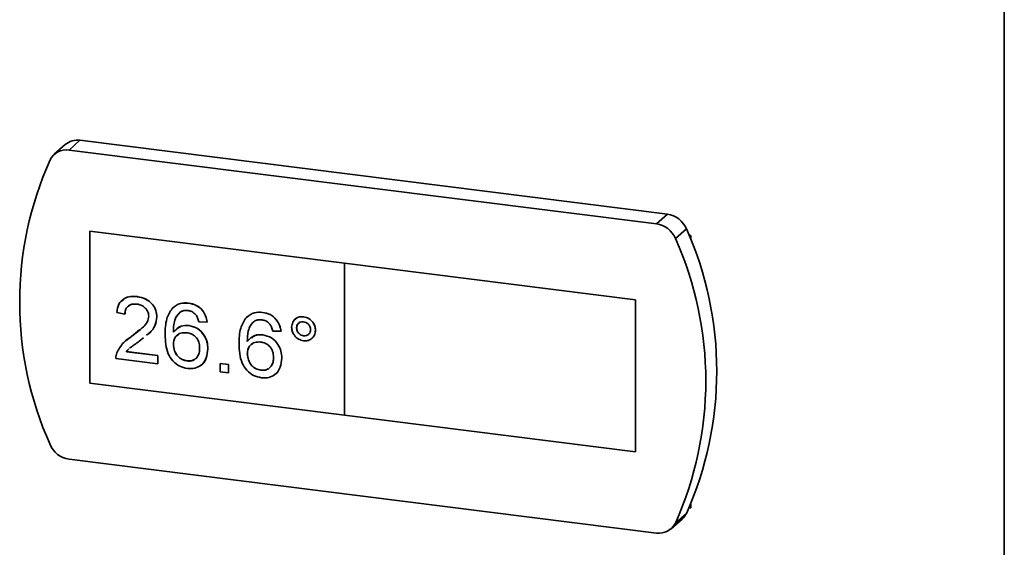
# Paper-space layout 'Blatt3' of a CAD drawing. Units: millimetres. Extents: x 0 to 4200, y 0 to 2970.
# Drawn here: x 3519 to 3608, y 1229 to 1276 of the extents above; entities that cross this region are included whole.
import ezdxf

# ---------------------------------------------------------------- set-up
doc = ezdxf.new("R2010")
doc.units = ezdxf.units.MM

psp = doc.layouts.new('Blatt3')

# ---------------------------------------------------------------- linework, layer by layer
at = {"color": 7, "linetype": 'Continuous', "lineweight": 35, "ltscale": 10}
for p, q in [((3608.054, 658.746), (3608.054, 1406.868)), ((3523.523, 1265.158), (3522.536, 1264.286)), ((3524.847, 1265.545), (3523.86, 1264.673)), ((3577.73, 1258.909), (3524.847, 1265.545)), ((3576.742, 1258.036), (3523.86, 1264.673)), ((3577.73, 1258.909), (3576.742, 1258.036)), ((3548.663, 1254.488), (3525.738, 1257.365)), ((3525.738, 1257.365), (3525.738, 1243.693)), ((3525.741, 1257.365), (3525.741, 1243.696)), ((3579.436, 1257.585), (3578.448, 1256.712)), ((3579.829, 1256.995), (3579.671, 1257.015)), ((3579.829, 1256.618), (3579.829, 1256.995)), ((3548.66, 1254.485), (3548.663, 1254.488)), ((3574.861, 1251.197), (3548.66, 1254.485)), ((3548.66, 1254.485), (3548.66, 1240.812)), ((3574.864, 1251.2), (3548.663, 1254.488)), ((3530, 1251.478), (3530.004, 1251.481)), ((3534.621, 1250.899), (3534.624, 1250.902)), ((3574.861, 1251.197), (3574.864, 1251.2)), ((3574.861, 1237.524), (3574.861, 1251.197)), ((3574.864, 1237.528), (3574.864, 1251.2)), ((3528.891, 1249.904), (3528.151, 1250.071)), ((3528.891, 1249.904), (3528.894, 1249.907)), ((3541.276, 1250.063), (3541.279, 1250.066)), ((3531.775, 1249.651), (3531.778, 1249.654)), ((3534.655, 1248.882), (3534.659, 1248.885)), ((3536.286, 1249.199), (3535.546, 1249.218)), ((3536.286, 1249.199), (3536.289, 1249.202)), ((3544.972, 1249.674), (3544.976, 1249.677)), ((3529.488, 1247.908), (3530.205, 1248.49)), ((3541.311, 1248.047), (3541.314, 1248.05)), ((3542.941, 1248.364), (3542.201, 1248.382)), ((3542.941, 1248.364), (3542.944, 1248.367)), ((3544.346, 1248.672), (3544.349, 1248.675)), ((3546.047, 1248.461), (3546.05, 1248.464)), ((3529, 1247.528), (3529.488, 1247.908)), ((3529.485, 1247.905), (3529.488, 1247.908)), ((3530.568, 1247.788), (3530.174, 1247.468)), ((3533.254, 1247.187), (3533.257, 1247.19)), ((3544.977, 1247.96), (3544.98, 1247.963)), ((3529.027, 1246.533), (3529.031, 1246.537)), ((3529.027, 1246.533), (3531.849, 1246.179)), ((3529.031, 1246.537), (3531.852, 1246.182)), ((3536.36, 1246.782), (3536.363, 1246.785)), ((3539.909, 1246.352), (3539.913, 1246.355)), ((3531.849, 1245.434), (3528.077, 1245.907)), ((3531.849, 1246.179), (3531.852, 1246.182)), ((3531.849, 1246.179), (3531.849, 1245.434)), ((3531.849, 1245.434), (3531.852, 1245.437)), ((3531.852, 1246.182), (3531.852, 1245.437)), ((3534.48, 1245.7), (3534.483, 1245.703)), ((3537.469, 1245.474), (3537.472, 1245.477)), ((3537.469, 1244.729), (3537.469, 1245.474)), ((3537.469, 1245.474), (3538.208, 1245.381)), ((3537.472, 1245.477), (3538.212, 1245.384)), ((3538.208, 1245.381), (3538.212, 1245.384)), ((3538.208, 1245.381), (3538.208, 1244.636)), ((3538.212, 1245.384), (3538.212, 1244.639)), ((3543.015, 1245.947), (3543.018, 1245.95)), ((3538.208, 1244.636), (3537.469, 1244.729)), ((3538.208, 1244.636), (3538.212, 1244.639)), ((3541.135, 1244.865), (3541.138, 1244.868)), ((3525.741, 1243.696), (3525.738, 1243.693)), ((3525.738, 1243.693), (3548.66, 1240.816)), ((3525.741, 1243.696), (3548.66, 1240.82)), ((3548.66, 1240.812), (3574.861, 1237.524)), ((3574.861, 1237.524), (3574.864, 1237.528)), ((3523.86, 1236.856), (3576.742, 1230.22)), ((3579.671, 1232.499), (3579.829, 1232.479)), ((3579.829, 1232.479), (3579.829, 1232.857)), ((3578.066, 1230.607), (3579.054, 1231.479)), ((3579.436, 1231.989), (3578.448, 1231.116))]:
    psp.add_line(p, q, dxfattribs=at)
at = {"color": 7, "linetype": 'Continuous', "lineweight": 35, "ltscale": 100}
for centre, radius, start, end in [((3524.61, 1263.897), 1.665, 81.82401, 130.76326), ((3523.614, 1263.069), 1.623, 81.29643, 154.13212), ((3550.734, 1250.979), 31.315, 155.87757, 204.12243), ((3577.413, 1256.741), 2.191, 22.65199, 81.70262), ((3576.426, 1255.868), 2.191, 22.65199, 81.70262), ((3550.855, 1244.787), 31.315, 335.87757, 24.12243), ((3549.868, 1243.914), 31.315, 335.87757, 24.12243), ((3524.176, 1239.024), 2.191, 202.65199, 261.70262), ((3578.007, 1232.662), 1.58, 311.52575, 334.75907), ((3576.988, 1231.824), 1.623, 261.29643, 334.13212)]:
    psp.add_arc(centre, radius, start, end, dxfattribs=at)
at = {"color": 7, "linetype": 'Continuous', "lineweight": 35, "ltscale": 10}
for points, knots in [([(3528.151, 1250.071), (3528.194, 1250.324), (3528.279, 1250.827), (3528.775, 1251.335), (3529.394, 1251.521), (3529.798, 1251.493), (3530, 1251.478)], [0, 0, 0, 0, 0.280235, 0.558893, 0.779132, 1, 1, 1, 1]), ([(3528.562, 1251.016), (3528.65, 1251.126), (3528.858, 1251.388), (3529.403, 1251.519), (3529.803, 1251.494), (3530.004, 1251.481)], [0, 0, 0, 0, 0.2671848, 0.6330704, 1, 1, 1, 1]), ([(3529.984, 1250.81), (3529.824, 1250.818), (3529.506, 1250.834), (3529.123, 1250.621), (3528.918, 1250.278), (3528.9, 1250.029), (3528.891, 1249.904)], [0, 0, 0, 0, 0.28041, 0.559489, 0.779375, 1, 1, 1, 1]), ([(3529.313, 1250.679), (3529.248, 1250.649), (3529.074, 1250.57), (3528.925, 1250.276), (3528.904, 1250.03), (3528.894, 1249.907)], [0, 0, 0, 0, 0.229129, 0.613918, 1, 1, 1, 1]), ([(3531.035, 1249.737), (3531.016, 1249.888), (3530.977, 1250.19), (3530.677, 1250.539), (3530.331, 1250.745), (3530.1, 1250.788), (3529.984, 1250.81)], [0, 0, 0, 0, 0.27908, 0.558612, 0.779043, 1, 1, 1, 1]), ([(3530, 1251.478), (3530.252, 1251.429), (3530.754, 1251.331), (3531.355, 1250.853), (3531.721, 1250.254), (3531.757, 1249.852), (3531.775, 1249.651)], [0, 0, 0, 0, 0.280482, 0.559644, 0.779749, 1, 1, 1, 1]), ([(3530.004, 1251.481), (3530.255, 1251.432), (3530.757, 1251.334), (3531.358, 1250.856), (3531.725, 1250.257), (3531.76, 1249.855), (3531.778, 1249.654)], [0, 0, 0, 0, 0.280482, 0.559644, 0.779749, 1, 1, 1, 1]), ([(3533.143, 1250.424), (3533.38, 1250.61), (3533.804, 1250.944), (3534.371, 1250.912), (3534.621, 1250.899)], [0, 0, 0, 0, 0.5583797, 1, 1, 1, 1]), ([(3533.146, 1250.427), (3533.383, 1250.613), (3533.808, 1250.947), (3534.374, 1250.916), (3534.624, 1250.902)], [0, 0, 0, 0, 0.5583797, 1, 1, 1, 1]), ([(3534.621, 1250.899), (3534.852, 1250.851), (3535.313, 1250.755), (3535.862, 1250.303), (3536.184, 1249.751), (3536.252, 1249.383), (3536.286, 1249.199)], [0, 0, 0, 0, 0.280049, 0.5591871, 0.7793744, 1, 1, 1, 1]), ([(3534.624, 1250.902), (3534.855, 1250.854), (3535.317, 1250.758), (3535.866, 1250.306), (3536.187, 1249.754), (3536.255, 1249.386), (3536.289, 1249.202)], [0, 0, 0, 0, 0.280049, 0.5591871, 0.7793744, 1, 1, 1, 1]), ([(3532.514, 1248.072), (3532.522, 1248.557), (3532.535, 1249.422), (3532.958, 1250.118), (3533.143, 1250.424)], [0, 0, 0, 0, 0.561396, 1, 1, 1, 1]), ([(3533.942, 1250.141), (3533.802, 1250.017), (3533.52, 1249.769), (3533.28, 1249.113), (3533.264, 1248.604), (3533.254, 1248.292)], [0, 0, 0, 0, 0.279359, 0.559176, 1, 1, 1, 1]), ([(3533.946, 1250.144), (3533.805, 1250.02), (3533.524, 1249.773), (3533.283, 1249.116), (3533.267, 1248.607), (3533.257, 1248.295)], [0, 0, 0, 0, 0.279359, 0.559176, 1, 1, 1, 1]), ([(3534.572, 1250.234), (3534.448, 1250.24), (3534.226, 1250.252), (3534.029, 1250.175), (3533.942, 1250.141)], [0, 0, 0, 0, 0.559717, 1, 1, 1, 1]), ([(3535.279, 1249.847), (3535.163, 1249.958), (3534.956, 1250.157), (3534.689, 1250.21), (3534.572, 1250.234)], [0, 0, 0, 0, 0.559004, 1, 1, 1, 1]), ([(3535.546, 1249.218), (3535.516, 1249.342), (3535.463, 1249.564), (3535.335, 1249.761), (3535.279, 1249.847)], [0, 0, 0, 0, 0.560488, 1, 1, 1, 1]), ([(3539.798, 1249.589), (3540.035, 1249.775), (3540.46, 1250.109), (3541.026, 1250.077), (3541.276, 1250.063)], [0, 0, 0, 0, 0.5583797, 1, 1, 1, 1]), ([(3539.802, 1249.592), (3540.039, 1249.778), (3540.463, 1250.112), (3541.029, 1250.08), (3541.279, 1250.066)], [0, 0, 0, 0, 0.5583797, 1, 1, 1, 1]), ([(3541.276, 1250.063), (3541.507, 1250.015), (3541.969, 1249.92), (3542.517, 1249.468), (3542.839, 1248.916), (3542.907, 1248.548), (3542.941, 1248.364)], [0, 0, 0, 0, 0.280049, 0.559187, 0.779374, 1, 1, 1, 1]), ([(3541.279, 1250.066), (3541.511, 1250.018), (3541.972, 1249.923), (3542.521, 1249.471), (3542.843, 1248.919), (3542.911, 1248.551), (3542.944, 1248.367)], [0, 0, 0, 0, 0.280049, 0.559187, 0.779374, 1, 1, 1, 1]), ([(3529.485, 1247.905), (3529.853, 1248.176), (3530.367, 1248.554), (3530.933, 1249.174), (3531.001, 1249.55), (3531.035, 1249.737)], [0, 0, 0, 0, 0.561313, 0.781386, 1, 1, 1, 1]), ([(3531.775, 1249.651), (3531.735, 1249.38), (3531.655, 1248.836), (3531.236, 1248.316), (3530.933, 1248.082), (3530.835, 1248.006)], [0, 0, 0, 0, 0.402221, 0.806391, 1, 1, 1, 1]), ([(3531.778, 1249.654), (3531.738, 1249.383), (3531.658, 1248.839), (3531.24, 1248.319), (3530.937, 1248.085), (3530.839, 1248.009)], [0, 0, 0, 0, 0.402221, 0.806391, 1, 1, 1, 1]), ([(3533.254, 1248.292), (3533.465, 1248.507), (3533.844, 1248.893), (3534.407, 1248.885), (3534.655, 1248.882)], [0, 0, 0, 0, 0.558625, 1, 1, 1, 1]), ([(3533.406, 1248.408), (3533.574, 1248.573), (3533.91, 1248.905), (3534.409, 1248.892), (3534.659, 1248.885)], [0, 0, 0, 0, 0.4982458, 1, 1, 1, 1]), ([(3534.655, 1248.882), (3534.92, 1248.813), (3535.45, 1248.676), (3536.014, 1248.076), (3536.319, 1247.416), (3536.346, 1246.994), (3536.36, 1246.782)], [0, 0, 0, 0, 0.2791407, 0.5588147, 0.7791703, 1, 1, 1, 1]), ([(3534.659, 1248.885), (3534.923, 1248.817), (3535.453, 1248.679), (3536.018, 1248.079), (3536.322, 1247.42), (3536.349, 1246.997), (3536.363, 1246.785)], [0, 0, 0, 0, 0.2791407, 0.5588147, 0.7791703, 1, 1, 1, 1]), ([(3539.17, 1247.236), (3539.177, 1247.722), (3539.191, 1248.586), (3539.613, 1249.283), (3539.798, 1249.589)], [0, 0, 0, 0, 0.561396, 1, 1, 1, 1]), ([(3540.598, 1249.305), (3540.457, 1249.182), (3540.176, 1248.934), (3539.935, 1248.278), (3539.919, 1247.768), (3539.909, 1247.457)], [0, 0, 0, 0, 0.279359, 0.559176, 1, 1, 1, 1]), ([(3540.601, 1249.309), (3540.461, 1249.185), (3540.179, 1248.937), (3539.939, 1248.281), (3539.922, 1247.772), (3539.913, 1247.46)], [0, 0, 0, 0, 0.279359, 0.559176, 1, 1, 1, 1]), ([(3541.227, 1249.399), (3541.103, 1249.405), (3540.882, 1249.417), (3540.684, 1249.339), (3540.598, 1249.305)], [0, 0, 0, 0, 0.559717, 1, 1, 1, 1]), ([(3541.935, 1249.012), (3541.819, 1249.123), (3541.611, 1249.321), (3541.345, 1249.375), (3541.227, 1249.399)], [0, 0, 0, 0, 0.559004, 1, 1, 1, 1]), ([(3542.201, 1248.382), (3542.171, 1248.507), (3542.118, 1248.729), (3541.991, 1248.926), (3541.935, 1249.012)], [0, 0, 0, 0, 0.560488, 1, 1, 1, 1]), ([(3543.902, 1248.73), (3543.921, 1248.887), (3543.958, 1249.2), (3544.251, 1249.514), (3544.6, 1249.687), (3544.848, 1249.678), (3544.972, 1249.674)], [0, 0, 0, 0, 0.2795289, 0.5593401, 0.7796579, 1, 1, 1, 1]), ([(3544.13, 1249.327), (3544.18, 1249.394), (3544.3, 1249.556), (3544.607, 1249.688), (3544.853, 1249.681), (3544.976, 1249.677)], [0, 0, 0, 0, 0.263984, 0.631972, 1, 1, 1, 1]), ([(3544.977, 1249.226), (3544.884, 1249.227), (3544.698, 1249.228), (3544.494, 1249.081), (3544.365, 1248.891), (3544.352, 1248.745), (3544.346, 1248.672)], [0, 0, 0, 0, 0.2795583, 0.559263, 0.7795879, 1, 1, 1, 1]), ([(3544.597, 1249.128), (3544.561, 1249.108), (3544.466, 1249.053), (3544.37, 1248.891), (3544.356, 1248.747), (3544.349, 1248.675)], [0, 0, 0, 0, 0.229612, 0.61473, 1, 1, 1, 1]), ([(3544.972, 1249.674), (3545.13, 1249.636), (3545.447, 1249.559), (3545.797, 1249.222), (3546.014, 1248.841), (3546.036, 1248.588), (3546.047, 1248.461)], [0, 0, 0, 0, 0.279563, 0.559286, 0.7796, 1, 1, 1, 1]), ([(3544.976, 1249.677), (3545.134, 1249.639), (3545.45, 1249.562), (3545.801, 1249.225), (3546.018, 1248.844), (3546.039, 1248.591), (3546.05, 1248.464)], [0, 0, 0, 0, 0.279563, 0.559286, 0.7796, 1, 1, 1, 1]), ([(3545.603, 1248.514), (3545.592, 1248.609), (3545.57, 1248.798), (3545.398, 1249.024), (3545.195, 1249.18), (3545.05, 1249.211), (3544.977, 1249.226)], [0, 0, 0, 0, 0.279512, 0.559328, 0.779657, 1, 1, 1, 1]), ([(3534.536, 1245.022), (3534.293, 1245.075), (3533.808, 1245.179), (3533.176, 1245.668), (3532.569, 1246.64), (3532.537, 1247.481), (3532.514, 1248.072)], [0, 0, 0, 0, 0.186919, 0.373549, 0.560232, 1, 1, 1, 1]), ([(3534.451, 1248.237), (3534.274, 1248.24), (3533.919, 1248.246), (3533.515, 1247.98), (3533.283, 1247.605), (3533.264, 1247.326), (3533.254, 1247.187)], [0, 0, 0, 0, 0.27974, 0.559339, 0.779412, 1, 1, 1, 1]), ([(3533.72, 1248.062), (3533.649, 1248.024), (3533.461, 1247.925), (3533.29, 1247.603), (3533.268, 1247.328), (3533.257, 1247.19)], [0, 0, 0, 0, 0.2327763, 0.6159393, 1, 1, 1, 1]), ([(3535.62, 1246.852), (3535.607, 1247.035), (3535.582, 1247.4), (3535.288, 1247.873), (3534.875, 1248.156), (3534.592, 1248.21), (3534.451, 1248.237)], [0, 0, 0, 0, 0.280456, 0.559364, 0.779311, 1, 1, 1, 1]), ([(3539.909, 1247.457), (3540.12, 1247.672), (3540.499, 1248.057), (3541.062, 1248.05), (3541.311, 1248.047)], [0, 0, 0, 0, 0.558625, 1, 1, 1, 1]), ([(3540.308, 1247.759), (3540.402, 1247.845), (3540.668, 1248.089), (3541.06, 1248.065), (3541.314, 1248.05)], [0, 0, 0, 0, 0.351535, 1, 1, 1, 1]), ([(3541.311, 1248.047), (3541.575, 1247.978), (3542.105, 1247.84), (3542.669, 1247.241), (3542.974, 1246.581), (3543.001, 1246.159), (3543.015, 1245.947)], [0, 0, 0, 0, 0.279141, 0.558815, 0.77917, 1, 1, 1, 1]), ([(3541.314, 1248.05), (3541.579, 1247.981), (3542.109, 1247.843), (3542.673, 1247.244), (3542.978, 1246.584), (3543.005, 1246.162), (3543.018, 1245.95)], [0, 0, 0, 0, 0.279141, 0.558815, 0.77917, 1, 1, 1, 1]), ([(3544.972, 1247.513), (3544.814, 1247.552), (3544.498, 1247.63), (3544.149, 1247.969), (3543.934, 1248.35), (3543.913, 1248.603), (3543.902, 1248.73)], [0, 0, 0, 0, 0.279488, 0.559227, 0.779561, 1, 1, 1, 1]), ([(3544.346, 1248.672), (3544.357, 1248.577), (3544.379, 1248.387), (3544.551, 1248.159), (3544.758, 1248.007), (3544.904, 1247.975), (3544.977, 1247.96)], [0, 0, 0, 0, 0.279565, 0.559423, 0.7797, 1, 1, 1, 1]), ([(3544.349, 1248.675), (3544.361, 1248.58), (3544.383, 1248.39), (3544.555, 1248.162), (3544.762, 1248.01), (3544.907, 1247.978), (3544.98, 1247.963)], [0, 0, 0, 0, 0.279565, 0.559423, 0.7797, 1, 1, 1, 1]), ([(3546.047, 1248.461), (3546.028, 1248.304), (3545.99, 1247.989), (3545.697, 1247.674), (3545.346, 1247.499), (3545.097, 1247.508), (3544.972, 1247.513)], [0, 0, 0, 0, 0.279465, 0.55931, 0.779609, 1, 1, 1, 1]), ([(3544.977, 1247.96), (3545.069, 1247.959), (3545.254, 1247.959), (3545.457, 1248.106), (3545.584, 1248.297), (3545.597, 1248.442), (3545.603, 1248.514)], [0, 0, 0, 0, 0.279549, 0.55928, 0.779603, 1, 1, 1, 1]), ([(3544.98, 1247.963), (3545.075, 1247.958), (3545.22, 1247.952), (3545.324, 1248.035), (3545.36, 1248.064)], [0, 0, 0, 0, 0.657257, 1, 1, 1, 1]), ([(3546.05, 1248.464), (3546.039, 1248.301), (3546.023, 1248.067), (3545.871, 1247.914), (3545.824, 1247.868)], [0, 0, 0, 0, 0.696365, 1, 1, 1, 1]), ([(3528.155, 1246.415), (3528.34, 1246.753), (3528.671, 1247.358), (3529.235, 1247.737), (3529.485, 1247.905)], [0, 0, 0, 0, 0.558359, 1, 1, 1, 1]), ([(3530.174, 1247.468), (3530.037, 1247.37), (3529.811, 1247.209), (3529.521, 1247.005), (3529.378, 1246.886), (3529.318, 1246.836)], [0, 0, 0, 0, 0.474326, 0.781243, 1, 1, 1, 1]), ([(3533.254, 1247.187), (3533.275, 1246.995), (3533.319, 1246.612), (3533.616, 1246.118), (3534.035, 1245.794), (3534.331, 1245.732), (3534.48, 1245.7)], [0, 0, 0, 0, 0.280082, 0.55977, 0.779688, 1, 1, 1, 1]), ([(3533.257, 1247.19), (3533.279, 1246.998), (3533.322, 1246.615), (3533.62, 1246.121), (3534.038, 1245.797), (3534.335, 1245.735), (3534.483, 1245.703)], [0, 0, 0, 0, 0.280082, 0.55977, 0.779688, 1, 1, 1, 1]), ([(3541.192, 1244.187), (3540.949, 1244.239), (3540.463, 1244.344), (3539.832, 1244.833), (3539.224, 1245.805), (3539.192, 1246.646), (3539.17, 1247.236)], [0, 0, 0, 0, 0.186919, 0.373549, 0.560232, 1, 1, 1, 1]), ([(3541.106, 1247.402), (3540.929, 1247.405), (3540.575, 1247.411), (3540.171, 1247.145), (3539.939, 1246.77), (3539.919, 1246.491), (3539.909, 1246.352)], [0, 0, 0, 0, 0.27974, 0.559339, 0.779412, 1, 1, 1, 1]), ([(3540.375, 1247.227), (3540.304, 1247.189), (3540.117, 1247.09), (3539.945, 1246.767), (3539.924, 1246.493), (3539.913, 1246.355)], [0, 0, 0, 0, 0.232776, 0.615939, 1, 1, 1, 1]), ([(3542.275, 1246.017), (3542.263, 1246.2), (3542.237, 1246.565), (3541.943, 1247.037), (3541.53, 1247.321), (3541.248, 1247.375), (3541.106, 1247.402)], [0, 0, 0, 0, 0.2804558, 0.5593637, 0.7793112, 1, 1, 1, 1]), ([(3528.077, 1245.907), (3528.079, 1246.006), (3528.083, 1246.181), (3528.133, 1246.343), (3528.155, 1246.415)], [0, 0, 0, 0, 0.559956, 1, 1, 1, 1]), ([(3529.252, 1246.782), (3529.25, 1246.78), (3529.163, 1246.709), (3529.094, 1246.62), (3529.027, 1246.533)], [0, 0, 0, 0, 0.024859, 1, 1, 1, 1]), ([(3529.256, 1246.785), (3529.253, 1246.783), (3529.167, 1246.712), (3529.098, 1246.623), (3529.031, 1246.537)], [0, 0, 0, 0, 0.024859, 1, 1, 1, 1]), ([(3534.48, 1245.7), (3534.662, 1245.698), (3535.025, 1245.694), (3535.412, 1246.013), (3535.597, 1246.425), (3535.612, 1246.709), (3535.62, 1246.852)], [0, 0, 0, 0, 0.279489, 0.558551, 0.778978, 1, 1, 1, 1]), ([(3536.36, 1246.782), (3536.331, 1246.503), (3536.273, 1245.945), (3535.827, 1245.32), (3535.2, 1244.999), (3534.757, 1245.015), (3534.536, 1245.022)], [0, 0, 0, 0, 0.28023, 0.559761, 0.779759, 1, 1, 1, 1]), ([(3536.363, 1246.785), (3536.331, 1246.512), (3536.266, 1245.966), (3535.964, 1245.429), (3535.696, 1245.304), (3535.669, 1245.291)], [0, 0, 0, 0, 0.474072, 0.94696, 1, 1, 1, 1]), ([(3539.909, 1246.352), (3539.931, 1246.16), (3539.974, 1245.777), (3540.271, 1245.283), (3540.69, 1244.959), (3540.987, 1244.896), (3541.135, 1244.865)], [0, 0, 0, 0, 0.280082, 0.55977, 0.779688, 1, 1, 1, 1]), ([(3539.913, 1246.355), (3539.934, 1246.163), (3539.977, 1245.78), (3540.275, 1245.286), (3540.693, 1244.962), (3540.99, 1244.899), (3541.138, 1244.868)], [0, 0, 0, 0, 0.280082, 0.55977, 0.779688, 1, 1, 1, 1]), ([(3534.483, 1245.703), (3534.674, 1245.688), (3534.922, 1245.667), (3535.089, 1245.815), (3535.128, 1245.849)], [0, 0, 0, 0, 0.768592, 1, 1, 1, 1]), ([(3541.135, 1244.865), (3541.317, 1244.863), (3541.68, 1244.859), (3542.067, 1245.178), (3542.252, 1245.59), (3542.268, 1245.874), (3542.275, 1246.017)], [0, 0, 0, 0, 0.279489, 0.558551, 0.778978, 1, 1, 1, 1]), ([(3543.015, 1245.947), (3542.986, 1245.668), (3542.928, 1245.11), (3542.482, 1244.484), (3541.855, 1244.164), (3541.413, 1244.179), (3541.192, 1244.187)], [0, 0, 0, 0, 0.28023, 0.559761, 0.779759, 1, 1, 1, 1]), ([(3543.018, 1245.95), (3542.986, 1245.677), (3542.921, 1245.131), (3542.619, 1244.593), (3542.352, 1244.469), (3542.325, 1244.456)], [0, 0, 0, 0, 0.474072, 0.94696, 1, 1, 1, 1]), ([(3541.138, 1244.868), (3541.329, 1244.852), (3541.577, 1244.832), (3541.744, 1244.98), (3541.783, 1245.014)], [0, 0, 0, 0, 0.768592, 1, 1, 1, 1])]:
    psp.add_open_spline(points, degree=3, knots=knots, dxfattribs=at)

doc.saveas('drawing.dxf')
